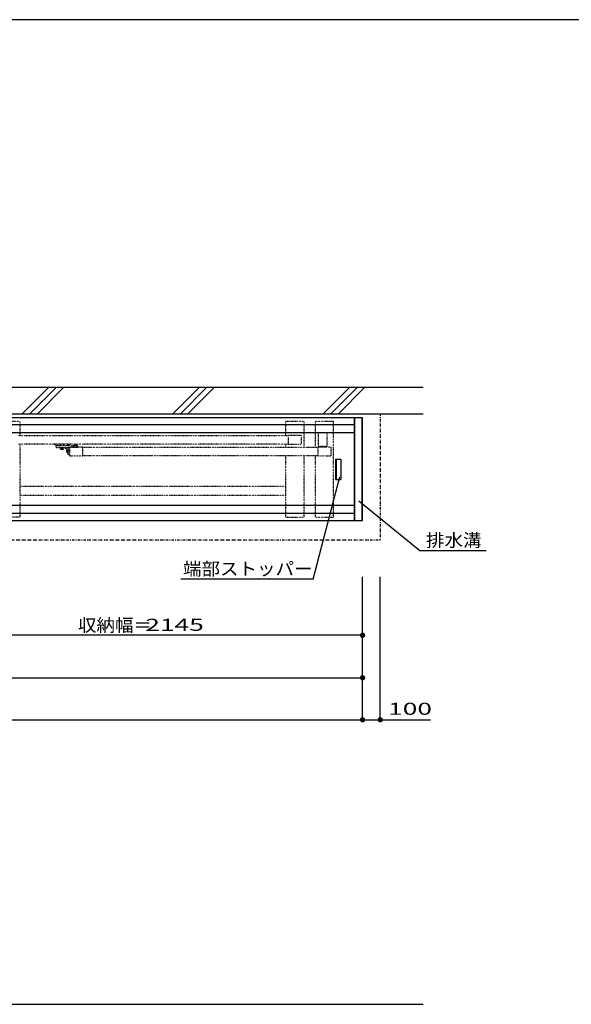
# Model space of a CAD drawing. Units: millimetres. Extents: x 625 to 83775, y 187 to 14488.
# Drawn here: x 75245 to 78355, y 8811 to 14362 of the extents above; entities that cross this region are included whole.
import ezdxf

# ---------------------------------------------------------------- set-up
doc = ezdxf.new("R2010")
doc.units = ezdxf.units.MM
doc.linetypes.add('DOT', pattern=[3, 1, -2])
doc.linetypes.add('PHANTOM', pattern=[16, 5, -3, 1, -3, 1, -3])
doc.layers.add('02', color=7, linetype='Continuous')
doc.layers.add('1', color=7, linetype='Continuous')
doc.layers.add('FRAME', color=3, linetype='Continuous', lineweight=30)
doc.styles.add('_Gothic_', font='txt', dxfattribs={"height": 1})

msp = doc.modelspace()

# ---------------------------------------------------------------- linework, layer by layer
at = {"layer": '02', "color": 6, "linetype": 'Continuous'}
for p, q in [((77520, 12288), (75032.5, 12288)), ((75257.5, 12138), (75407.5, 12288)), ((75299.9, 12138), (75449.9, 12288)), ((75342.3, 12138), (75492.3, 12288)), ((76106, 12138), (76256, 12288)), ((76148.4, 12138), (76298.4, 12288)), ((76190.9, 12138), (76340.9, 12288)), ((76954.5, 12138), (77104.5, 12288)), ((76997, 12138), (77147, 12288)), ((77039.4, 12138), (77189.4, 12288)), ((77177.5, 12118), (66887.4, 12118)), ((77520, 12138), (75032.5, 12138)), ((77132.5, 11538), (77132.5, 12118)), ((77134.5, 11538), (77134.5, 12118)), ((77175.5, 11538), (77175.5, 12118)), ((77177.5, 11538), (77177.5, 12118)), ((77132.5, 12078), (75197.5, 12078)), ((77132.5, 12033), (75197.5, 12033)), ((77025.5, 11885.5), (77025.5, 11770.5)), ((77028.5, 11885.5), (77028.5, 11770.5)), ((76899.4, 11207.6), (77049.1, 11784.2)), ((77025.5, 11770.5), (77055.5, 11770.5)), ((77132.5, 11623), (75197.5, 11623)), ((77501.4, 11368.5), (77155.8, 11647.9)), ((77132.5, 11578), (75197.5, 11578)), ((66887.4, 11538), (77177.5, 11538)), ((77873.6, 11368.5), (77501.4, 11368.5)), ((77177.5, 10415.3), (77177.5, 11220.9)), ((77277.5, 10415.3), (77277.5, 11220.9)), ((76899.4, 11207.6), (76152.5, 11207.6)), ((77177.5, 10891.9), (75032.5, 10891.9)), ((66887.5, 10652), (77177.5, 10652)), ((66887.5, 10415.3), (77177.5, 10415.3)), ((77174, 10415.3), (77560.5, 10415.3)), ((75032.5, 8811), (77520, 8811))]:
    msp.add_line(p, q, dxfattribs=at)
at = {"layer": '02', "color": 6, "linetype": 'PHANTOM'}
msp.add_line((77277.5, 12138), (77277.5, 11428), dxfattribs=at)
at = {"layer": '02', "color": 3, "linetype": 'DOT'}
for p, q in [((75145.5, 12099), (75247.5, 12099)), ((75247.5, 12015.9), (75247.5, 12099)), ((76745.5, 12099), (76847.5, 12099)), ((76745.5, 12015.9), (76745.5, 12099)), ((76847.5, 11949.9), (76847.5, 12099)), ((76759, 12015.9), (75234, 12015.9)), ((76978, 12033), (76928, 12033)), ((76928, 12033), (76928, 11958)), ((76978, 11958), (76978, 12033)), ((76759, 11970), (75234, 11970)), ((75247.5, 11557), (75247.5, 11970)), ((75440.9, 11970), (75440.9, 11967)), ((75450.9, 11965.6), (75440.9, 11966.9)), ((75451, 11960.5), (75451, 11970)), ((75572, 11960.5), (75451, 11960.5)), ((75451, 11952.5), (75451, 11960.5)), ((75454, 11949.5), (75517, 11949.5)), ((75460, 11960.5), (75460, 11970)), ((75475.1, 11970), (75473, 11960.5)), ((75491.5, 11948.3), (75474.5, 11948.3)), ((75490.7, 11948.3), (75475.3, 11948.3)), ((75475.3, 11948.3), (75475.3, 11946.3)), ((75490.7, 11946.3), (75475.3, 11946.3)), ((75490.5, 11946.3), (75475.5, 11946.3)), ((75489.3, 11939.8), (75476.8, 11939.8)), ((75479.3, 11946.3), (75479.3, 11940.6)), ((75486.8, 11946.3), (75486.8, 11940.6)), ((75490.7, 11948.3), (75490.7, 11946.3)), ((75490.9, 11970), (75493, 11960.5)), ((75491.5, 11949.5), (75491.5, 11948.3)), ((75497, 11949.5), (75517, 11935.2)), ((75506, 11960.5), (75506, 11970)), ((75515, 11960.5), (75515, 11970)), ((75515, 11965.6), (75525, 11966.9)), ((75517, 11911.5), (75517, 11951.5)), ((75525, 11970), (75525, 11967)), ((75525, 11967), (75525, 11966.9)), ((75564.5, 11965.5), (75555.5, 11965.5)), ((76925, 11949.9), (75600, 11949.9)), ((76745.5, 11949.9), (76745.5, 11970)), ((76928, 11958), (76978, 11958)), ((76930.5, 11951.5), (76930.5, 11958)), ((76975.5, 11951.5), (76975.5, 11958)), ((75510.5, 11921.3), (75510.5, 11932.8)), ((75511.5, 11934.7), (75515.8, 11934.7)), ((75511.5, 11930.9), (75515.8, 11930.9)), ((75511.5, 11923.2), (75515.8, 11923.2)), ((75511.5, 11919.3), (75515.8, 11919.3)), ((75517, 11935.2), (75515.8, 11935.2)), ((75515.8, 11935.2), (75515.8, 11934.7)), ((75515.8, 11919.3), (75515.8, 11934.7)), ((75515.8, 11918.9), (75515.8, 11919.3)), ((75515.8, 11918.9), (75517, 11918.9)), ((76925, 11904), (75600, 11904)), ((76745.5, 11557), (76745.5, 11904)), ((76911.5, 11557), (76911.5, 11904)), ((75247.5, 11732), (76745.5, 11732)), ((75247.5, 11682), (76745.5, 11682)), ((75247.5, 11557), (75145.5, 11557))]:
    msp.add_line(p, q, dxfattribs=at)
for points in [[(76911.5, 11557), (77013.5, 11557), (77013.5, 12099)], [(76911.5, 11949.9), (76911.5, 12099), (77013.5, 12099)], [(76834, 12017.5), (76759, 12017.5), (76759, 11968.5), (76834, 11968.5), (76834, 12017.5)], [(75474.5, 11948.3), (75474.5, 11949.5), (75491.5, 11949.5)], [(75475.5, 11946.3), (75475.5, 11940.6), (75476.8, 11939.8)], [(75490.5, 11946.3), (75490.5, 11940.6), (75489.3, 11939.8)], [(75517, 11951.5), (75572, 11951.5), (75572, 11960.5)], [(75517, 11911.5), (75525, 11911.5), (75525, 11951.5)], [(75600, 11951.5), (75525, 11951.5), (75525, 11902.5), (75600, 11902.5), (75600, 11951.5)], [(77000, 11951.5), (76925, 11951.5), (76925, 11902.5), (77000, 11902.5), (77000, 11951.5)], [(76745.5, 11557), (76847.5, 11557), (76847.5, 11904)]]:
    msp.add_lwpolyline(points, dxfattribs=at)
at = {"layer": '02', "color": 6, "linetype": 'Continuous'}
msp.add_lwpolyline([(77025.5, 11885.5), (77055.5, 11885.5), (77055.5, 11770.5)], dxfattribs=at)
at = {"layer": '02', "color": 4, "linetype": 'Continuous', "const_width": 15}
for points in [[(77170, 10891.9, 1), (77185, 10891.9, 1)], [(77170, 10652, 1), (77185, 10652, 1)], [(77170, 10652, 1), (77185, 10652, 1)], [(77170, 10652, 1), (77185, 10652, 1)], [(77170, 10415.3, 1), (77185, 10415.3, 1)], [(77270, 10415.3, 1), (77285, 10415.3, 1)]]:
    msp.add_lwpolyline(points, format="xyb", close=True, dxfattribs=at)
at = {"layer": '02', "color": 3, "linetype": 'DOT'}
for centre, radius, start, end in [((75454, 11952.5), 3, 180, 270), ((75463, 11963.5), 3, 180, 270), ((75477.4, 11943.3), 3.32, 235.6159, 304.3841), ((75483, 11952.4), 12.4, 252.4121, 287.5879), ((75488.6, 11943.3), 3.32, 235.6158, 304.3842), ((75503, 11963.5), 3, 270, 0), ((75514, 11946.5), 3, 0, 90), ((75555.5, 11960.5), 5, 90, 180), ((75564.5, 11960.5), 5, 0, 90), ((75512.7, 11932.8), 2.27, 122.0046, 237.9954), ((75518, 11927), 7.48, 149.0209, 210.9791), ((75512.7, 11921.3), 2.27, 122.0046, 237.9954)]:
    msp.add_arc(centre, radius, start, end, dxfattribs=at)
at = {"layer": '1', "color": 6, "linetype": 'PHANTOM'}
msp.add_line((77277.5, 11428), (66787.4, 11428), dxfattribs=at)
at = {"layer": 'FRAME'}
msp.add_line((83325, 14362.5), (63825, 14362.5), dxfattribs=at)

# ---------------------------------------------------------------- texts
at = {"layer": '02', "color": 6, "lineweight": -3, "style": '_Gothic_'}
for s, insert, char_height, attachment_point in [('\\W1.055;排水溝', (77535.3, 11391.2), 72.481, 7), ('\\W1.055;端部ストッパー', (76165.2, 11230.3), 72.481, 7), ('\\W1.055;収納幅＝', (75573.2, 10912.4), 72.481, 7), ('\\W1.603;2145', (76117.7, 10916.7), 67.951, 8), ('\\W1.603;100', (77445.3, 10443.3), 67.951, 8)]:
    msp.add_mtext(s, dxfattribs=dict(at, insert=insert, char_height=char_height, attachment_point=attachment_point))

doc.saveas('drawing.dxf')
